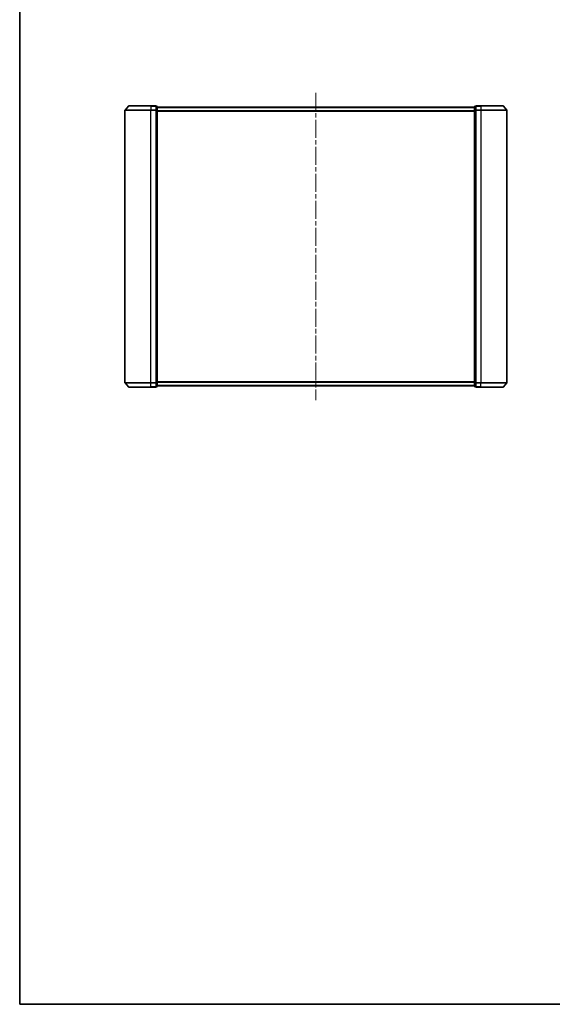
# Model space of a CAD drawing. Units: millimetres. Extents: x 36 to 7134, y 20 to 1284.
# Drawn here: x 1024 to 1443, y 20 to 796 of the extents above; entities that cross this region are included whole.
import ezdxf

# ---------------------------------------------------------------- set-up
doc = ezdxf.new("R2010")
doc.units = ezdxf.units.MM
doc.header["$LTSCALE"] = 2.5
doc.linetypes.add('CHAIN', pattern=[0.3543, 0.2362, -0.0295, 0.0591, -0.0295])
for name, color, linetype, lineweight in [('Border (ISO)', 7, 'Continuous', 35), ('Centerline (ISO)', 131, 'Continuous', 18), ('Visible (ISO)', 7, 'Continuous', 35), ('Visible Narrow (ISO)', 7, 'Continuous', 25)]:
    doc.layers.add(name, color=color, linetype=linetype, lineweight=lineweight)

# ---------------------------------------------------------------- blocks, each defined once
blk = doc.blocks.new('Borders tk図枠')
at = {"layer": 'Border (ISO)'}
for p, q in [((14.5, 289), (14.5, 8)), ((14.5, 8), (405.5, 8))]:
    blk.add_line(p, q, dxfattribs=at)

msp = doc.modelspace()

# ---------------------------------------------------------------- linework, layer by layer
at = {"layer": 'Centerline (ISO)', "linetype": 'CHAIN', "ltscale": 23.990969}
msp.add_line((1257.2051, 738.0779), (1257.2051, 496.0779), dxfattribs=at)
at = {"layer": 'Visible (ISO)'}
for p, q in [((1106.7051, 724.4178), (1106.7051, 509.738)), ((1109.4152, 727.722), (1106.7763, 724.6119)), ((1109.644, 727.8279), (1127.2051, 727.8279)), ((1130.9051, 727.8279), (1127.2051, 727.8279)), ((1131.9051, 727.5279), (1131.2051, 727.5279)), ((1131.2051, 727.422), (1131.2051, 727.5279)), ((1131.2051, 727.422), (1131.2051, 724.5017)), ((1131.2051, 724.4178), (1131.2051, 724.5017)), ((1131.2051, 724.3076), (1131.2051, 724.4178)), ((1131.2051, 724.3076), (1131.2051, 509.8481)), ((1132.2051, 724.3076), (1132.2051, 727.2279)), ((1382.2051, 726.8279), (1132.2051, 726.8279)), ((1132.2051, 509.8481), (1132.2051, 724.3076)), ((1382.2051, 727.2279), (1382.2051, 724.3076)), ((1382.2051, 724.3076), (1382.2051, 509.8481)), ((1383.2051, 727.5279), (1382.5051, 727.5279)), ((1383.2051, 727.5279), (1383.2051, 727.422)), ((1383.2051, 724.5017), (1383.2051, 727.422)), ((1383.2051, 724.5017), (1383.2051, 724.4178)), ((1383.2051, 724.4178), (1383.2051, 724.3076)), ((1383.2051, 509.8481), (1383.2051, 724.3076)), ((1387.2051, 727.8279), (1383.5051, 727.8279)), ((1387.2051, 727.8279), (1404.7662, 727.8279)), ((1404.995, 727.722), (1407.6338, 724.6119)), ((1407.7051, 509.738), (1407.7051, 724.4178)), ((1109.4152, 506.4338), (1106.7763, 509.5439)), ((1127.2051, 506.3279), (1109.644, 506.3279)), ((1127.2051, 506.3279), (1130.9051, 506.3279)), ((1131.2051, 509.738), (1131.2051, 509.8481)), ((1131.2051, 509.654), (1131.2051, 509.738)), ((1131.2051, 509.654), (1131.2051, 506.7338)), ((1131.2051, 506.6279), (1131.2051, 506.7338)), ((1131.2051, 506.6279), (1131.9051, 506.6279)), ((1132.2051, 506.9279), (1132.2051, 509.8481)), ((1132.2051, 507.3279), (1382.2051, 507.3279)), ((1382.2051, 509.8481), (1382.2051, 506.9279)), ((1382.5051, 506.6279), (1383.2051, 506.6279)), ((1383.2051, 509.8481), (1383.2051, 509.738)), ((1383.2051, 509.738), (1383.2051, 509.654)), ((1383.2051, 506.7338), (1383.2051, 509.654)), ((1383.2051, 506.7338), (1383.2051, 506.6279)), ((1383.5051, 506.3279), (1387.2051, 506.3279)), ((1404.7662, 506.3279), (1387.2051, 506.3279)), ((1404.995, 506.4338), (1407.6338, 509.5439))]:
    msp.add_line(p, q, dxfattribs=at)
for centre, start, end in [((1107.0051, 724.4178), 139.6858998, 180), ((1109.644, 727.5279), 90, 139.6858998), ((1130.9051, 727.5279), 0, 90), ((1131.9051, 727.2279), 0, 90), ((1382.5051, 727.2279), 90, 180), ((1383.5051, 727.5279), 90, 180), ((1404.7662, 727.5279), 40.3141002, 90), ((1407.4051, 724.4178), 0, 40.3141002), ((1107.0051, 509.738), 180, 220.3141002), ((1109.644, 506.6279), 220.3141002, 270), ((1130.9051, 506.6279), 270, 0), ((1131.9051, 506.9279), 270, 0), ((1382.5051, 506.9279), 180, 270), ((1383.5051, 506.6279), 180, 270), ((1404.7662, 506.6279), 270, 319.6858998), ((1407.4051, 509.738), 319.6858998, 0)]:
    msp.add_arc(centre, 0.3, start, end, dxfattribs=at)
at = {"layer": 'Visible Narrow (ISO)'}
for p, q in [((1127.2051, 724.4178), (1106.7051, 724.4178)), ((1106.7763, 724.6119), (1127.2051, 724.6119)), ((1127.2051, 727.722), (1109.4152, 727.722)), ((1127.2051, 727.722), (1127.2051, 727.8279)), ((1127.2051, 727.722), (1130.9051, 727.722)), ((1127.2051, 727.722), (1127.2051, 724.6119)), ((1130.9051, 724.6119), (1127.2051, 724.6119)), ((1127.2051, 724.6119), (1127.2051, 724.4178)), ((1127.2051, 724.4178), (1130.9051, 724.4178)), ((1127.2051, 509.738), (1127.2051, 724.4178)), ((1130.9051, 727.722), (1130.9051, 727.8279)), ((1130.9051, 727.722), (1130.9051, 724.6119)), ((1130.9051, 724.4178), (1130.9051, 724.6119)), ((1130.9051, 724.4178), (1131.2051, 724.4178)), ((1130.9051, 724.4178), (1130.9051, 509.738)), ((1131.2051, 727.422), (1131.9051, 727.422)), ((1131.9051, 724.5017), (1131.2051, 724.5017)), ((1131.2051, 724.3076), (1131.9051, 724.3076)), ((1131.9051, 727.422), (1131.9051, 727.5279)), ((1131.9051, 727.422), (1131.9051, 724.5017)), ((1131.9051, 724.3076), (1131.9051, 724.5017)), ((1131.9051, 724.3076), (1132.2051, 724.3076)), ((1131.9051, 724.3076), (1131.9051, 509.8481)), ((1132.2051, 726.7199), (1382.2051, 726.7199)), ((1382.2051, 723.9113), (1132.2051, 723.9113)), ((1132.2051, 723.7193), (1382.2051, 723.7193)), ((1382.2051, 724.3076), (1382.5051, 724.3076)), ((1382.5051, 727.5279), (1382.5051, 727.422)), ((1382.5051, 724.5017), (1382.5051, 727.422)), ((1382.5051, 727.422), (1383.2051, 727.422)), ((1382.5051, 724.5017), (1382.5051, 724.3076)), ((1383.2051, 724.5017), (1382.5051, 724.5017)), ((1382.5051, 509.8481), (1382.5051, 724.3076)), ((1382.5051, 724.3076), (1383.2051, 724.3076)), ((1383.2051, 724.4178), (1383.5051, 724.4178)), ((1383.5051, 727.8279), (1383.5051, 727.722)), ((1383.5051, 727.722), (1387.2051, 727.722)), ((1383.5051, 724.6119), (1383.5051, 727.722)), ((1387.2051, 724.6119), (1383.5051, 724.6119)), ((1383.5051, 724.6119), (1383.5051, 724.4178)), ((1383.5051, 724.4178), (1387.2051, 724.4178)), ((1383.5051, 509.738), (1383.5051, 724.4178)), ((1387.2051, 727.722), (1387.2051, 727.8279)), ((1404.995, 727.722), (1387.2051, 727.722)), ((1387.2051, 727.722), (1387.2051, 724.6119)), ((1387.2051, 724.6119), (1387.2051, 724.4178)), ((1387.2051, 724.6119), (1407.6338, 724.6119)), ((1407.7051, 724.4178), (1387.2051, 724.4178)), ((1387.2051, 724.4178), (1387.2051, 509.738)), ((1106.7051, 509.738), (1127.2051, 509.738)), ((1127.2051, 509.5439), (1106.7763, 509.5439)), ((1109.4152, 506.4338), (1127.2051, 506.4338)), ((1130.9051, 509.738), (1127.2051, 509.738)), ((1127.2051, 509.5439), (1127.2051, 509.738)), ((1127.2051, 509.5439), (1130.9051, 509.5439)), ((1127.2051, 506.4338), (1127.2051, 509.5439)), ((1130.9051, 506.4338), (1127.2051, 506.4338)), ((1127.2051, 506.4338), (1127.2051, 506.3279)), ((1131.2051, 509.738), (1130.9051, 509.738)), ((1130.9051, 509.5439), (1130.9051, 509.738)), ((1130.9051, 509.5439), (1130.9051, 506.4338)), ((1130.9051, 506.3279), (1130.9051, 506.4338)), ((1131.9051, 509.8481), (1131.2051, 509.8481)), ((1131.2051, 509.654), (1131.9051, 509.654)), ((1131.9051, 506.7338), (1131.2051, 506.7338)), ((1132.2051, 509.8481), (1131.9051, 509.8481)), ((1131.9051, 509.654), (1131.9051, 509.8481)), ((1131.9051, 509.654), (1131.9051, 506.7338)), ((1131.9051, 506.6279), (1131.9051, 506.7338)), ((1382.2051, 510.4365), (1132.2051, 510.4365)), ((1132.2051, 510.2444), (1382.2051, 510.2444)), ((1382.2051, 507.4358), (1132.2051, 507.4358)), ((1382.5051, 509.8481), (1382.2051, 509.8481)), ((1382.5051, 509.8481), (1382.5051, 509.654)), ((1383.2051, 509.8481), (1382.5051, 509.8481)), ((1382.5051, 506.7338), (1382.5051, 509.654)), ((1382.5051, 509.654), (1383.2051, 509.654)), ((1382.5051, 506.7338), (1382.5051, 506.6279)), ((1383.2051, 506.7338), (1382.5051, 506.7338)), ((1383.5051, 509.738), (1383.2051, 509.738)), ((1387.2051, 509.738), (1383.5051, 509.738)), ((1383.5051, 509.738), (1383.5051, 509.5439)), ((1383.5051, 509.5439), (1387.2051, 509.5439)), ((1383.5051, 506.4338), (1383.5051, 509.5439)), ((1387.2051, 506.4338), (1383.5051, 506.4338)), ((1383.5051, 506.4338), (1383.5051, 506.3279)), ((1387.2051, 509.5439), (1387.2051, 509.738)), ((1387.2051, 509.738), (1407.7051, 509.738)), ((1407.6338, 509.5439), (1387.2051, 509.5439)), ((1387.2051, 506.4338), (1387.2051, 509.5439)), ((1387.2051, 506.4338), (1387.2051, 506.3279)), ((1387.2051, 506.4338), (1404.995, 506.4338))]:
    msp.add_line(p, q, dxfattribs=at)
for centre, major_axis, start_param, end_param in [((1130.9051, 727.5279), (0.3, 0), 0, 1.57079633), ((1130.9051, 724.4178), (0.3, 0), 0, 1.57079633), ((1131.9051, 727.2279), (0.3, 0), 0, 1.57079633), ((1131.9051, 724.3076), (0.3, 0), 0, 1.57079633), ((1382.5051, 727.2279), (-0.3, 0), 4.71238898, 6.28318531), ((1382.5051, 724.3076), (-0.3, 0), 4.71238898, 6.28318531), ((1383.5051, 727.5279), (-0.3, 0), 4.71238898, 6.28318531), ((1383.5051, 724.4178), (-0.3, 0), 4.71238898, 6.28318531), ((1130.9051, 509.738), (0.3, 0), 4.71238898, 6.28318531), ((1130.9051, 506.6279), (0.3, 0), 4.71238898, 6.28318531), ((1131.9051, 509.8481), (0.3, 0), 4.71238898, 6.28318531), ((1131.9051, 506.9279), (0.3, 0), 4.71238898, 6.28318531), ((1382.5051, 509.8481), (-0.3, 0), 0, 1.57079633), ((1382.5051, 506.9279), (-0.3, 0), 0, 1.57079633), ((1383.5051, 509.738), (-0.3, 0), 0, 1.57079633), ((1383.5051, 506.6279), (-0.3, 0), 0, 1.57079633)]:
    msp.add_ellipse(centre, major_axis=major_axis, ratio=0.64697745, start_param=start_param, end_param=end_param, dxfattribs=at)

# ---------------------------------------------------------------- block references
at = {"xscale": 4.5, "yscale": 4.5, "zscale": 4.5}
msp.add_blockref('Borders tk図枠', (958.5, -16), dxfattribs=at)

doc.saveas('drawing.dxf')
